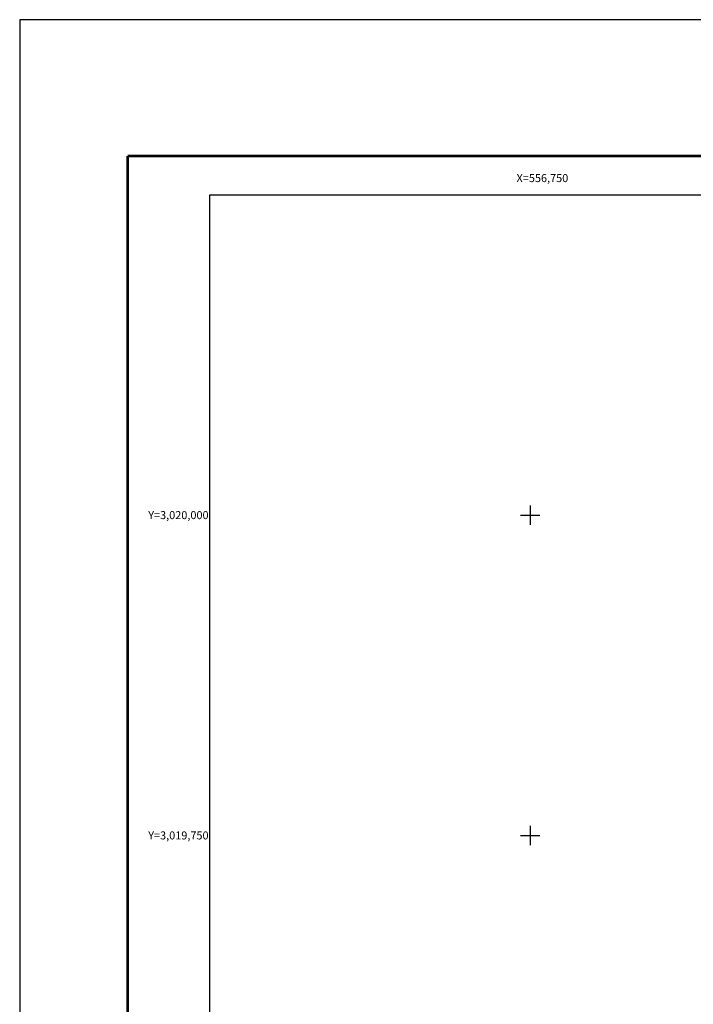
# Model space of a CAD drawing. Units: millimetres. Extents: x 556351 to 559351, y 3018137 to 3020387.
# Drawn here: x 556351 to 556877, y 3019618 to 3020387 of the extents above; entities that cross this region are included whole.
import ezdxf
from ezdxf.enums import TextEntityAlignment as Align

# ---------------------------------------------------------------- set-up
doc = ezdxf.new("R2010")
doc.units = ezdxf.units.MM
for name, color, linetype in [('CVL_RET_TX', 2, 'Continuous'), ('CVL_RETUTM', 8, 'Continuous'), ('Marco', 7, 'Continuous'), ('MARGEN', 7, 'Continuous')]:
    doc.layers.add(name, color=color, linetype=linetype)
doc.styles.add('MONOTXT4', font='MONOTXT4.shx')

# ---------------------------------------------------------------- blocks, each defined once
blk = doc.blocks.new('ARQ_MARG')
at = {"layer": 'DEFPOINTS'}
blk.add_lwpolyline([(0, 0), (1, 0), (1, 1), (0, 1)], close=True, dxfattribs=at)

msp = doc.modelspace()

# ---------------------------------------------------------------- linework, layer by layer
at = {"layer": 'CVL_RETUTM', "color": 8, "linetype": 'Continuous'}
for p, q in [((556750, 3020007.5), (556750, 3019992.5)), ((556742.5, 3020000), (556757.5, 3020000)), ((556750, 3019757.5), (556750, 3019742.5)), ((556742.5, 3019750), (556757.5, 3019750))]:
    msp.add_line(p, q, dxfattribs=at)
at = {"layer": 'CVL_RETUTM', "color": 7, "linetype": 'Continuous'}
for p, q in [((556750, 3020007.5), (556750, 3019992.5)), ((556742.5, 3020000), (556757.5, 3020000)), ((556750, 3019757.5), (556750, 3019742.5)), ((556742.5, 3019750), (556757.5, 3019750))]:
    msp.add_line(p, q, dxfattribs=at)
at = {"layer": 'Marco', "color": 7, "linetype": 'Continuous'}
msp.add_lwpolyline([(556500, 3020250), (558750, 3020250), (558750, 3018250), (556500, 3018250)], close=True, dxfattribs=at)
msp.add_lwpolyline([(556500, 3020250), (558750, 3020250), (558750, 3018250), (556500, 3018250)], close=True, dxfattribs=at)
msp.add_lwpolyline([(556500, 3020250), (558750, 3020250), (558750, 3018250), (556500, 3018250)], close=True, dxfattribs=at)
at = {"layer": 'MARGEN', "color": 7, "linetype": 'Continuous', "const_width": 2}
for points in [[(556435.74, 3020280.24), (559250.55, 3020280.24)], [(556435.74, 3018203.61), (556435.74, 3020280.24)]]:
    msp.add_lwpolyline(points, dxfattribs=at)
at = {"layer": 'MARGEN', "color": 7, "linetype": 'Continuous'}
msp.add_lwpolyline([(556500, 3020250), (558750, 3020250), (558750, 3018250), (556500, 3018250)], close=True, dxfattribs=at)

# ---------------------------------------------------------------- block references
at = {"layer": 'DEFPOINTS', "color": 7, "xscale": 3000, "yscale": 2250, "zscale": 3000}
msp.add_blockref('ARQ_MARG', (556351.43, 3018136.65), dxfattribs=at)

# ---------------------------------------------------------------- texts
at = {"layer": 'CVL_RET_TX', "color": 7, "style": 'MONOTXT4'}
for s, p in [('X=556,750', (556779.75, 3020263.01)), ('Y=3,020,000', (556498.92, 3020000)), ('Y=3,019,750', (556498.92, 3019750))]:
    msp.add_text(s, height=6.25, dxfattribs=at).set_placement(p, align=Align.MIDDLE_RIGHT)

doc.saveas('drawing.dxf')
